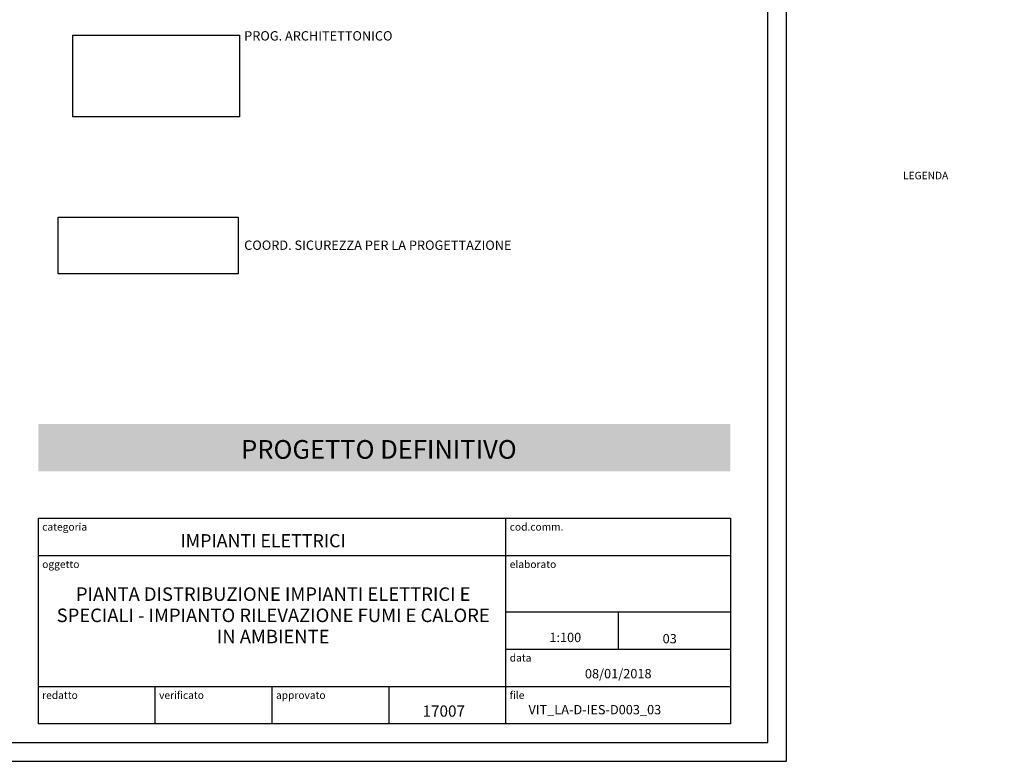
# Model space of a CAD drawing. Units: millimetres. Extents: x 167704 to 182706, y 175634 to 181574.
# Drawn here: x 174064 to 176696, y 175634 to 177617 of the extents above; entities that cross this region are included whole.
import ezdxf

# ---------------------------------------------------------------- set-up
doc = ezdxf.new("R2010")
doc.units = ezdxf.units.MM
doc.linetypes.add('Tratto', pattern=[6.35, 3.175, -3.175])
doc.layers.get('0').update_dxf_attribs({"color": 255})
doc.layers.add('G-ANNO-NPLT', color=7, linetype='Continuous')
for name, color, linetype, lineweight in [('G-ANNO-REFR', 7, 'Tratto', 25), ('G-ANNO-TEXT', 7, 'Continuous', 30), ('G-ANNO-TTLB', 7, 'Continuous', 30)]:
    doc.layers.add(name, color=color, linetype=linetype, lineweight=lineweight)
doc.styles.add('Arial', font='arial.ttf', dxfattribs={"height": 3.5})
doc.styles.add('Arial_1', font='arial.ttf', dxfattribs={"height": 3})
doc.styles.add('Arial_2', font='arial.ttf', dxfattribs={"height": 5})
doc.styles.add('Arial_3', font='arial.ttf', dxfattribs={"height": 2})
doc.styles.add('Arial_B_1', font='txt', dxfattribs={"height": 2.5})
doc.styles.add('Arial_B_2', font='txt', dxfattribs={"height": 3.611111})
picture_1 = doc.add_image_def('image1.png', size_in_pixel=(1958, 616))
picture_2 = doc.add_image_def('image2.jpg', size_in_pixel=(963, 471))

msp = doc.modelspace()

# ---------------------------------------------------------------- hatches: boundary and pattern name
at = {"lineweight": 25}
msp.add_hatch(color=63, dxfattribs=at).paths.add_polyline_path([(175963.6, 176535.8), (175963.6, 176408.8), (174113.6, 176408.8), (174113.6, 176535.8)], flags=0)

# ---------------------------------------------------------------- linework, layer by layer
at = {"layer": 'G-ANNO-TTLB'}
for p, q in [((176113.6, 175633.8), (176113.6, 181573.8)), ((176063.6, 175683.8), (176063.6, 181523.8)), ((174113.6, 176283.8), (175963.6, 176283.8)), ((174113.6, 175733.8), (174113.6, 176283.8)), ((175363.6, 175733.8), (175363.6, 176283.8)), ((175963.6, 176283.8), (175963.6, 175733.8)), ((175363.6, 176033.8), (175963.6, 176033.8)), ((175663.6, 176033.8), (175663.6, 175933.8)), ((175363.6, 175933.8), (175963.6, 175933.8)), ((174113.6, 175733.8), (174113.6, 175833.8)), ((174113.6, 175833.8), (174426.1, 175833.8)), ((174426.1, 175733.8), (174426.1, 175833.8)), ((174426.1, 175833.8), (174738.6, 175833.8)), ((174738.6, 175733.8), (174738.6, 175833.8)), ((174738.6, 175833.8), (175051.1, 175833.8)), ((175051.1, 175733.8), (175051.1, 175833.8)), ((175051.1, 175833.8), (175363.6, 175833.8)), ((175363.6, 175833.8), (175963.6, 175833.8)), ((175963.6, 175733.8), (174113.6, 175733.8)), ((167753.6, 175683.8), (176063.6, 175683.8)), ((167703.6, 175633.8), (176113.6, 175633.8))]:
    msp.add_line(p, q, dxfattribs=at)

# ---------------------------------------------------------------- texts
at = {"layer": 'G-ANNO-NPLT', "lineweight": 30, "line_spacing_factor": 0.941778, "bg_fill": 3, "box_fill_scale": 1.25, "bg_fill_color": 256, "bg_fill_true_color": 13158600, "bg_fill_transparency": 0}
for s, insert, char_height, width, attachment_point, style in [('IMPIANTI ELETTRICI', (174493.3, 176241.1), 35, 710.716, 1, 'Arial_B_2'), ('PIANTA DISTRIBUZIONE IMPIANTI ELETTRICI E SPECIALI - IMPIANTO RILEVAZIONE FUMI E CALORE IN AMBIENTE', (174741.4, 176098.8), 36.111, 1183.791, 2, 'Arial_B_2'), ('1:100', (175522.3, 175977.5), 25, 203.234, 2, 'Arial_2'), ('03', (175782.5, 175974.2), 25, 46.523, 1, 'Arial_2'), ('08/01/2018', (175663.9, 175880.7), 25, 557.363, 2, 'Arial_2'), ('17007', (175197.4, 175783.1), 30, 139.561, 2, 'Arial'), ('VIT_LA-D-IES-D003_03', (175423.9, 175784.4), 25, 67.03, 1, 'Arial_2')]:
    msp.add_mtext(s, dxfattribs=dict(at, insert=insert, char_height=char_height, width=width, attachment_point=attachment_point, style=style))
at = {"layer": 'G-ANNO-TEXT', "color": 7, "attachment_point": 1}
for s, insert, char_height, width, style in [('PROG. ARCHITETTONICO', (174663.8, 177585.9), 25, 525.105, 'Arial_B_1'), ('COORD. SICUREZZA PER LA PROGETTAZIONE', (174663.8, 177026.2), 25, 962.025, 'Arial_B_1'), ('categoria', (174123.8, 176270.6), 20, 142.7, 'Arial_3'), ('cod.comm.', (175373.8, 176270.6), 20, 169.958, 'Arial_3'), ('oggetto', (174123.8, 176170.6), 20, 115.443, 'Arial_3'), ('elaborato', (175373.8, 176170.6), 20, 144.304, 'Arial_3'), ('data', (175373.8, 175920.6), 20, 67.342, 'Arial_3'), ('redatto', (174123.8, 175820.6), 20, 107.426, 'Arial_3'), ('verificato', (174436.3, 175820.6), 20, 141.097, 'Arial_3'), ('approvato', (174748.8, 175820.6), 20, 154.726, 'Arial_3'), ('file', (175373.8, 175820.6), 20, 45.696, 'Arial_3')]:
    msp.add_mtext(s, dxfattribs=dict(at, insert=insert, char_height=char_height, width=width, style=style))
at = {"layer": 'G-ANNO-TEXT', "insert": (172262.3, 177183.2), "char_height": 20, "width": 679.325, "attachment_point": 4, "style": 'Arial'}
msp.add_mtext('\\pi208.14798;{\\fArial|b1|i0|c0|p34;LEGENDA IMPIANTI}', dxfattribs=at)
at = {"layer": 'G-ANNO-TEXT', "color": 7, "true_color": 0xfffeff, "insert": (174655.7, 176492.7), "char_height": 50, "width": 986.076, "attachment_point": 1, "style": 'Arial_1'}
msp.add_mtext('PROGETTO DEFINITIVO', dxfattribs=at)

# ---------------------------------------------------------------- referenced raster images: frames only (the image files are external)
at = {"layer": 'G-ANNO-REFR'}
image = msp.add_image(picture_2, insert=(174206, 177357), size_in_units=(445.6, 218), dxfattribs=at)
image.dxf.flags = 7
image = msp.add_image(picture_1, insert=(174166.3, 176936.8), size_in_units=(481.6, 151.5), dxfattribs=at)
image.dxf.flags = 7

# ---------------------------------------------------------------- next in the draw order: texts
at = {"layer": 'G-ANNO-NPLT', "lineweight": 30, "insert": (175378.4, 176236.5), "char_height": 36.111, "width": 570.75, "attachment_point": 1, "line_spacing_factor": 0.941778, "style": 'Arial_B_2', "bg_fill": 3, "box_fill_scale": 1.25, "bg_fill_color": 256, "bg_fill_true_color": 13158600, "bg_fill_transparency": 0}
msp.add_mtext('\\pi198.58278;VIT_LA', dxfattribs=at)

# ---------------------------------------------------------------- next in the draw order: linework, layer by layer
at = {"layer": 'G-ANNO-TTLB'}
msp.add_line((174113.6, 176183.8), (175963.6, 176183.8), dxfattribs=at)

doc.saveas('drawing.dxf')
